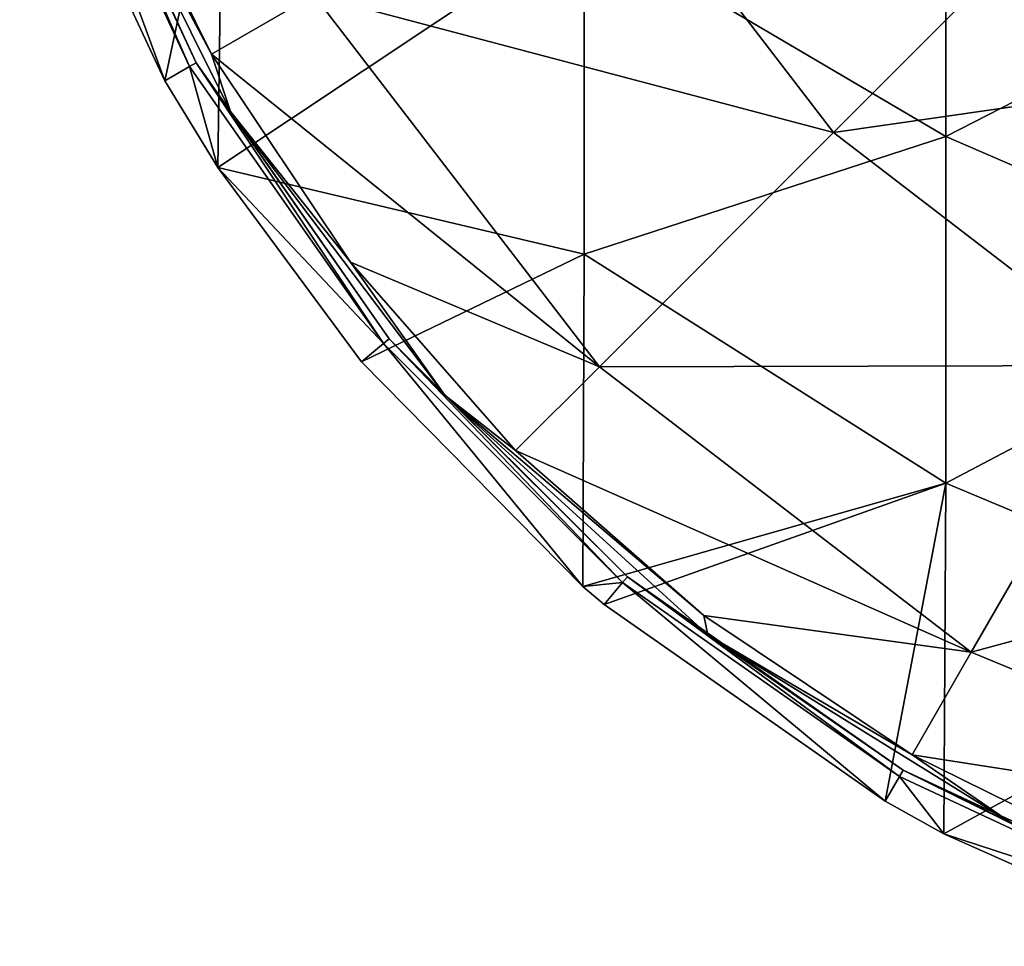
# Model space of a CAD drawing. Units: millimetres. Extents: x -22.5 to 49.5, y -22.5 to 49.5.
# Drawn here: x -12.1 to 1.5, y -12.1 to 0.7 of the extents above; entities that cross this region are included whole.
import ezdxf

# ---------------------------------------------------------------- set-up
doc = ezdxf.new("R2010")
doc.units = ezdxf.units.MM
doc.header["$LTSCALE"] = 65.185185
for name, color, linetype in [('11', 7, 'CONTINUOUS'), ('12', 7, 'CONTINUOUS'), ('3', 7, 'CONTINUOUS'), ('4', 7, 'CONTINUOUS'), ('7', 7, 'CONTINUOUS'), ('8', 7, 'CONTINUOUS')]:
    doc.layers.add(name, color=color, linetype=linetype)

msp = doc.modelspace()

# ---------------------------------------------------------------- linework, layer by layer
at = {"layer": '11', "linetype": 'Continuous'}
for points in [[(-12.108, 4.183, -18.066), (-11.733, 4.316, -19.258), (-10.1, -0.122, -18.066), (-12.108, 4.183, -18.066)], [(-11.733, 4.316, -19.258), (-9.755, 0.074, -19.258), (-10.1, -0.122, -18.066), (-11.733, 4.316, -19.258)], [(-10.1, -0.122, -18.066), (-9.755, 0.074, -19.258), (-9.366, -1.322, -18.066), (-10.1, -0.122, -18.066)], [(-9.755, 0.074, -19.258), (-7.07, -3.76, -19.258), (-9.366, -1.322, -18.066), (-9.755, 0.074, -19.258)], [(-9.366, -1.322, -18.066), (-7.07, -3.76, -19.258), (-7.376, -4.014, -18.066), (-9.366, -1.322, -18.066)], [(-7.376, -4.014, -18.066), (-7.07, -3.76, -19.258), (-4.311, -7.123, -18.066), (-7.376, -4.014, -18.066)], [(-7.07, -3.76, -19.258), (-3.761, -7.07, -19.258), (-4.311, -7.123, -18.066), (-7.07, -3.76, -19.258)], [(-4.311, -7.123, -18.066), (-3.761, -7.07, -19.258), (-4.017, -7.373, -18.066), (-4.311, -7.123, -18.066)], [(-4.017, -7.373, -18.066), (-3.761, -7.07, -19.258), (-0.126, -10.098, -18.066), (-4.017, -7.373, -18.066)], [(-3.761, -7.07, -19.258), (0.074, -9.755, -19.258), (-0.126, -10.098, -18.066), (-3.761, -7.07, -19.258)], [(-0.126, -10.098, -18.066), (0.074, -9.755, -19.258), (0.687, -10.549, -18.066), (-0.126, -10.098, -18.066)], [(0.074, -9.755, -19.258), (4.316, -11.733, -19.258), (0.687, -10.549, -18.066), (0.074, -9.755, -19.258)], [(0.687, -10.549, -18.066), (4.316, -11.733, -19.258), (4.179, -12.106, -18.066), (0.687, -10.549, -18.066)]]:
    msp.add_3dface(points, dxfattribs=at)
at = {"layer": '12', "linetype": 'Continuous'}
for points in [[(-12.108, 4.183, -18.066), (-10.1, -0.122, -18.066), (-9.295, 3.651, -18.066), (-12.108, 4.183, -18.066)], [(0.715, -0.894, -18.066), (0.715, 3.904, -18.066), (-4.29, 2.055, -18.066), (0.715, -0.894, -18.066)], [(0.715, -0.894, -18.066), (5.72, 1.673, -18.066), (0.715, 3.904, -18.066), (0.715, -0.894, -18.066)], [(-10.1, -0.122, -18.066), (-9.366, -1.322, -18.066), (-9.295, 3.651, -18.066), (-10.1, -0.122, -18.066)], [(-9.366, -1.322, -18.066), (-4.29, 2.055, -18.066), (-9.295, 3.651, -18.066), (-9.366, -1.322, -18.066)], [(-9.366, -1.322, -18.066), (-4.29, -2.523, -18.066), (-4.29, 2.055, -18.066), (-9.366, -1.322, -18.066)], [(-4.29, -2.523, -18.066), (0.715, -0.894, -18.066), (-4.29, 2.055, -18.066), (-4.29, -2.523, -18.066)], [(5.72, -3.058, -18.066), (5.72, 1.673, -18.066), (0.715, -0.894, -18.066), (5.72, -3.058, -18.066)], [(0.715, -5.693, -18.066), (0.715, -0.894, -18.066), (-4.29, -2.523, -18.066), (0.715, -5.693, -18.066)], [(0.715, -5.693, -18.066), (5.72, -3.058, -18.066), (0.715, -0.894, -18.066), (0.715, -5.693, -18.066)], [(-9.366, -1.322, -18.066), (-7.376, -4.014, -18.066), (-4.29, -2.523, -18.066), (-9.366, -1.322, -18.066)], [(-7.376, -4.014, -18.066), (-4.311, -7.123, -18.066), (-4.29, -2.523, -18.066), (-7.376, -4.014, -18.066)], [(-4.311, -7.123, -18.066), (0.715, -5.693, -18.066), (-4.29, -2.523, -18.066), (-4.311, -7.123, -18.066)], [(5.72, -7.788, -18.066), (5.72, -3.058, -18.066), (0.715, -5.693, -18.066), (5.72, -7.788, -18.066)], [(-4.311, -7.123, -18.066), (-4.017, -7.373, -18.066), (0.715, -5.693, -18.066), (-4.311, -7.123, -18.066)], [(-4.017, -7.373, -18.066), (-0.126, -10.098, -18.066), (0.715, -5.693, -18.066), (-4.017, -7.373, -18.066)], [(-0.126, -10.098, -18.066), (0.687, -10.549, -18.066), (0.715, -5.693, -18.066), (-0.126, -10.098, -18.066)], [(0.687, -10.549, -18.066), (5.72, -7.788, -18.066), (0.715, -5.693, -18.066), (0.687, -10.549, -18.066)], [(0.687, -10.549, -18.066), (4.179, -12.106, -18.066), (5.72, -7.788, -18.066), (0.687, -10.549, -18.066)]]:
    msp.add_3dface(points, dxfattribs=at)
at = {"layer": '3', "linetype": 'Continuous'}
for points in [[(-10.987, 3.357, -21.712), (-8.034, 1.068, -22.627), (-9.454, 0.247, -21.712), (-10.987, 3.357, -21.712)], [(-4.063, 3.36, -24.623), (-0.84, -0.84, -24.623), (-8.034, 1.068, -22.627), (-4.063, 3.36, -24.623)], [(-4.063, 3.36, -24.623), (2.57, 2.57, -25.945), (-0.84, -0.84, -24.623), (-4.063, 3.36, -24.623)], [(2.57, 2.57, -25.945), (5.772, 0.114, -25.945), (-0.84, -0.84, -24.623), (2.57, 2.57, -25.945)], [(-8.034, 1.068, -22.627), (-4.082, -4.082, -22.627), (-9.454, 0.247, -21.712), (-8.034, 1.068, -22.627)], [(-8.034, 1.068, -22.627), (-0.84, -0.84, -24.623), (-4.082, -4.082, -22.627), (-8.034, 1.068, -22.627)], [(-9.454, 0.247, -21.712), (-4.082, -4.082, -22.627), (-7.528, -2.635, -21.712), (-9.454, 0.247, -21.712)], [(-0.84, -0.84, -24.623), (5.772, 0.114, -25.945), (3.36, -4.063, -24.623), (-0.84, -0.84, -24.623)], [(-0.84, -0.84, -24.623), (3.36, -4.063, -24.623), (-4.082, -4.082, -22.627), (-0.84, -0.84, -24.623)], [(-7.528, -2.635, -21.712), (-4.082, -4.082, -22.627), (-5.242, -5.242, -21.712), (-7.528, -2.635, -21.712)], [(-4.082, -4.082, -22.627), (1.068, -8.034, -22.627), (-5.242, -5.242, -21.712), (-4.082, -4.082, -22.627)], [(-4.082, -4.082, -22.627), (3.36, -4.063, -24.623), (1.068, -8.034, -22.627), (-4.082, -4.082, -22.627)], [(3.36, -4.063, -24.623), (8.251, -6.089, -24.623), (1.068, -8.034, -22.627), (3.36, -4.063, -24.623)], [(-5.242, -5.242, -21.712), (1.068, -8.034, -22.627), (-2.635, -7.528, -21.712), (-5.242, -5.242, -21.712)], [(1.068, -8.034, -22.627), (8.251, -6.089, -24.623), (7.065, -10.518, -22.627), (1.068, -8.034, -22.627)], [(-2.635, -7.528, -21.712), (1.068, -8.034, -22.627), (0.248, -9.454, -21.712), (-2.635, -7.528, -21.712)], [(1.068, -8.034, -22.627), (7.065, -10.518, -22.627), (0.248, -9.454, -21.712), (1.068, -8.034, -22.627)], [(0.248, -9.454, -21.712), (7.065, -10.518, -22.627), (3.357, -10.988, -21.712), (0.248, -9.454, -21.712)]]:
    msp.add_3dface(points, dxfattribs=at)
at = {"layer": '4', "linetype": 'Continuous'}
for points in [[(-9.666, 0.125, -21.282), (-11.637, 4.351, -21.282), (-11.382, 3.861, -21.53), (-9.666, 0.125, -21.282)], [(-10.987, 3.357, -21.712), (-9.454, 0.247, -21.712), (-11.382, 3.861, -21.53), (-10.987, 3.357, -21.712)], [(-9.454, 0.247, -21.712), (-9.188, -0.547, -21.53), (-11.382, 3.861, -21.53), (-9.454, 0.247, -21.712)], [(-9.188, -0.547, -21.53), (-9.666, 0.125, -21.282), (-11.382, 3.861, -21.53), (-9.188, -0.547, -21.53)], [(-9.454, 0.247, -21.712), (-7.528, -2.635, -21.712), (-9.188, -0.547, -21.53), (-9.454, 0.247, -21.712)], [(-6.992, -3.694, -21.282), (-9.666, 0.125, -21.282), (-9.188, -0.547, -21.53), (-6.992, -3.694, -21.282)], [(-7.528, -2.635, -21.712), (-6.22, -4.477, -21.53), (-9.188, -0.547, -21.53), (-7.528, -2.635, -21.712)], [(-6.22, -4.477, -21.53), (-6.992, -3.694, -21.282), (-9.188, -0.547, -21.53), (-6.22, -4.477, -21.53)], [(-7.528, -2.635, -21.712), (-5.242, -5.242, -21.712), (-6.22, -4.477, -21.53), (-7.528, -2.635, -21.712)], [(-3.694, -6.992, -21.282), (-6.992, -3.694, -21.282), (-6.22, -4.477, -21.53), (-3.694, -6.992, -21.282)], [(-5.242, -5.242, -21.712), (-2.635, -7.528, -21.712), (-6.22, -4.477, -21.53), (-5.242, -5.242, -21.712)], [(-2.635, -7.528, -21.712), (-2.581, -7.795, -21.53), (-6.22, -4.477, -21.53), (-2.635, -7.528, -21.712)], [(-2.581, -7.795, -21.53), (-3.694, -6.992, -21.282), (-6.22, -4.477, -21.53), (-2.581, -7.795, -21.53)], [(0.125, -9.666, -21.282), (-3.694, -6.992, -21.282), (-2.581, -7.795, -21.53), (0.125, -9.666, -21.282)], [(-2.635, -7.528, -21.712), (0.248, -9.454, -21.712), (-2.581, -7.795, -21.53), (-2.635, -7.528, -21.712)], [(0.248, -9.454, -21.712), (1.606, -10.387, -21.53), (-2.581, -7.795, -21.53), (0.248, -9.454, -21.712)], [(1.606, -10.387, -21.53), (0.125, -9.666, -21.282), (-2.581, -7.795, -21.53), (1.606, -10.387, -21.53)], [(0.248, -9.454, -21.712), (3.357, -10.988, -21.712), (1.606, -10.387, -21.53), (0.248, -9.454, -21.712)], [(4.351, -11.637, -21.282), (0.125, -9.666, -21.282), (1.606, -10.387, -21.53), (4.351, -11.637, -21.282)]]:
    msp.add_3dface(points, dxfattribs=at)
at = {"layer": '7', "linetype": 'Continuous'}
for points in [[(-11.637, 4.351, -21.282), (-9.666, 0.125, -21.282), (-11.637, 4.351, -19.89), (-11.637, 4.351, -21.282)], [(-11.637, 4.351, -19.89), (-9.666, 0.125, -21.282), (-9.666, 0.125, -19.89), (-11.637, 4.351, -19.89)], [(-9.666, 0.125, -21.282), (-6.992, -3.694, -21.282), (-9.666, 0.125, -19.89), (-9.666, 0.125, -21.282)], [(-9.666, 0.125, -19.89), (-6.992, -3.694, -21.282), (-6.991, -3.695, -19.89), (-9.666, 0.125, -19.89)], [(-6.992, -3.694, -21.282), (-3.694, -6.992, -21.282), (-6.991, -3.695, -19.89), (-6.992, -3.694, -21.282)], [(-6.991, -3.695, -19.89), (-3.694, -6.992, -21.282), (-3.694, -6.992, -19.89), (-6.991, -3.695, -19.89)], [(-3.694, -6.992, -21.282), (0.125, -9.666, -21.282), (-3.694, -6.992, -19.89), (-3.694, -6.992, -21.282)], [(-3.694, -6.992, -19.89), (0.125, -9.666, -21.282), (0.125, -9.666, -19.89), (-3.694, -6.992, -19.89)], [(0.125, -9.666, -21.282), (4.351, -11.637, -21.282), (0.125, -9.666, -19.89), (0.125, -9.666, -21.282)], [(0.125, -9.666, -19.89), (4.351, -11.637, -21.282), (4.351, -11.637, -19.89), (0.125, -9.666, -19.89)]]:
    msp.add_3dface(points, dxfattribs=at)
at = {"layer": '8', "linetype": 'Continuous'}
for points in [[(-11.733, 4.316, -19.258), (-11.637, 4.351, -19.89), (-9.755, 0.074, -19.258), (-11.733, 4.316, -19.258)], [(-11.637, 4.351, -19.89), (-9.666, 0.125, -19.89), (-9.755, 0.074, -19.258), (-11.637, 4.351, -19.89)], [(-9.755, 0.074, -19.258), (-9.666, 0.125, -19.89), (-7.07, -3.76, -19.258), (-9.755, 0.074, -19.258)], [(-9.666, 0.125, -19.89), (-6.991, -3.695, -19.89), (-7.07, -3.76, -19.258), (-9.666, 0.125, -19.89)], [(-7.07, -3.76, -19.258), (-6.991, -3.695, -19.89), (-3.761, -7.07, -19.258), (-7.07, -3.76, -19.258)], [(-6.991, -3.695, -19.89), (-3.694, -6.992, -19.89), (-3.761, -7.07, -19.258), (-6.991, -3.695, -19.89)], [(-3.761, -7.07, -19.258), (-3.694, -6.992, -19.89), (0.074, -9.755, -19.258), (-3.761, -7.07, -19.258)], [(-3.694, -6.992, -19.89), (0.125, -9.666, -19.89), (0.074, -9.755, -19.258), (-3.694, -6.992, -19.89)], [(0.074, -9.755, -19.258), (0.125, -9.666, -19.89), (4.316, -11.733, -19.258), (0.074, -9.755, -19.258)], [(0.125, -9.666, -19.89), (4.351, -11.637, -19.89), (4.316, -11.733, -19.258), (0.125, -9.666, -19.89)]]:
    msp.add_3dface(points, dxfattribs=at)

doc.saveas('drawing.dxf')
